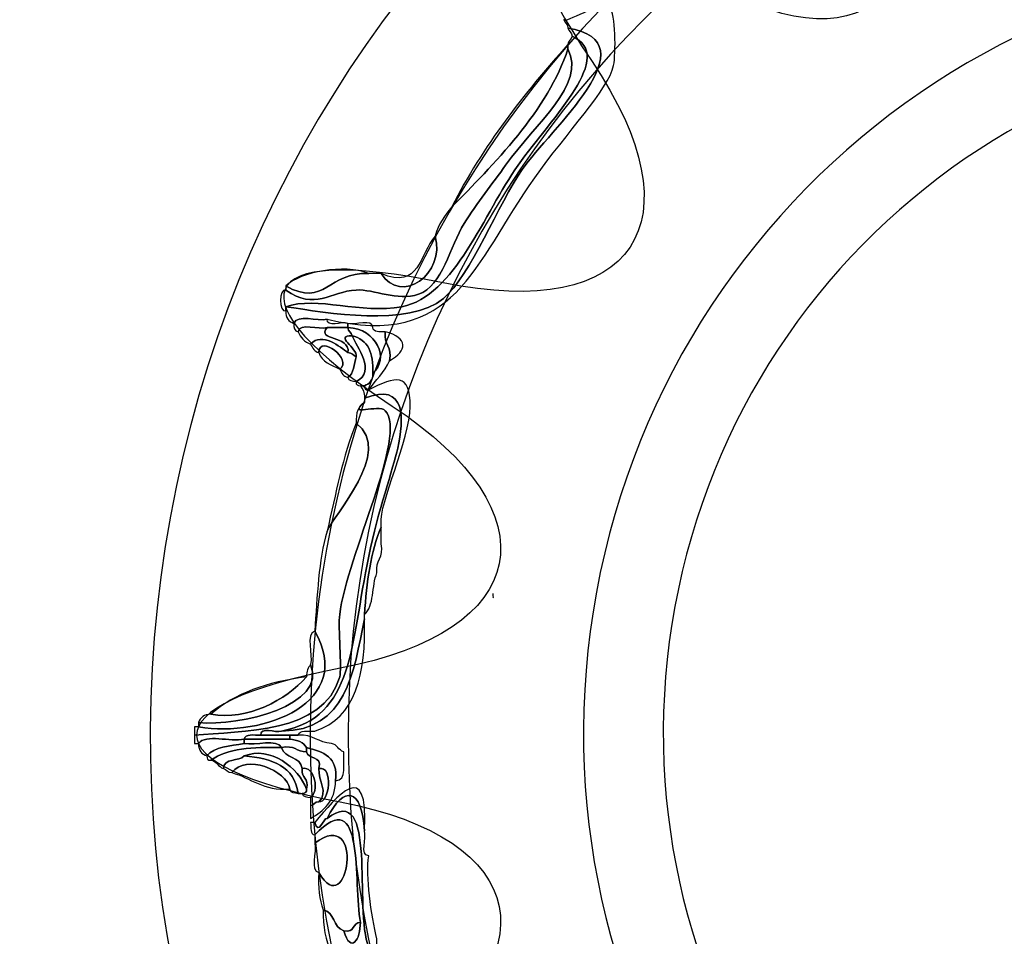
# Model space of a CAD drawing. Extents: x 0 to 19, y 0 to 1.7.
# Drawn here: x 12.8 to 13, y 0.7 to 0.9 of the extents above; entities that cross this region are included whole.
import ezdxf

# ---------------------------------------------------------------- set-up
doc = ezdxf.new("R2010")
doc.units = 0
doc.header["$MEASUREMENT"] = 0
doc.layers.add('GRAY', color=7, linetype='CONTINUOUS')
doc.layers.add('HARDWARE', color=7, linetype='CONTINUOUS')

# ---------------------------------------------------------------- blocks, each defined once
blk = doc.blocks.new('BLOCK_219')
at = {"layer": 'HARDWARE', "color": 7}
for points in [[(13.34839, 0.69552), (13.38125, 0.85149), (13.28143, 1.00456), (13.12547, 1.03739), (12.96951, 1.07024), (12.81645, 0.97043), (12.78361, 0.81444), (12.75076, 0.65852), (12.85057, 0.50545), (13.00652, 0.47262), (13.16249, 0.43977), (13.31557, 0.53958), (13.34839, 0.69552)], [(13.2793, 0.71021), (13.2545, 0.59242), (13.13889, 0.51705), (13.02112, 0.54186), (12.90333, 0.56666), (12.82795, 0.68225), (12.85277, 0.80002), (12.87755, 0.91782), (12.99315, 0.99319), (13.11093, 0.96838), (13.22872, 0.94359), (13.3041, 0.82799), (13.2793, 0.71021)]]:
    blk.add_open_spline(points, degree=3, knots=[0, 0, 0, 0, 1, 1, 1, 2, 2, 2, 3, 3, 3, 4, 4, 4, 4], dxfattribs=at)
blk = doc.blocks.new('BLOCK_221')
at = {"layer": 'HARDWARE', "color": 7}
for points, knots in [([(12.87397, 0.82925), (12.87303, 0.82956), (12.87245, 0.83023), (12.87248, 0.8315), (12.87248, 0.83175), (12.87248, 0.832), (12.87248, 0.83225), (12.87986, 0.83114), (12.89463, 0.82849), (12.90093, 0.83375), (12.90586, 0.83788), (12.91088, 0.85086), (12.91515, 0.85701), (12.9201, 0.86412), (12.93867, 0.88002), (12.92338, 0.8825), (12.92338, 0.88326), (12.92278, 0.88341), (12.92263, 0.88401), (12.92265, 0.8831), (12.92954, 0.88752), (12.93087, 0.88626), (12.93203, 0.88515), (12.93205, 0.8779), (12.93163, 0.87576), (12.93072, 0.87138), (12.9231, 0.86358), (12.9174, 0.8555), (12.90636, 0.83987), (12.90308, 0.82453), (12.87996, 0.83), (12.87817, 0.82956), (12.87454, 0.83095), (12.87397, 0.82925)], [0, 0, 0, 0, 1, 1, 1, 2, 2, 2, 3, 3, 3, 4, 4, 4, 5, 5, 5, 6, 6, 6, 7, 7, 7, 8, 8, 8, 9, 9, 9, 10, 10, 10, 11, 11, 11, 11]), ([(12.92413, 0.88101), (12.9321, 0.87754), (12.92071, 0.86659), (12.9144, 0.85776), (12.90834, 0.84926), (12.90299, 0.83408), (12.89345, 0.83225), (12.88611, 0.83086), (12.87807, 0.83421), (12.87248, 0.83225), (12.87248, 0.832), (12.87248, 0.83175), (12.87248, 0.8315), (12.87126, 0.83116), (12.87126, 0.8356), (12.87248, 0.83526), (12.87778, 0.8315), (12.88055, 0.83499), (12.8852, 0.83526), (12.88852, 0.83544), (12.89254, 0.83318), (12.89643, 0.8345), (12.9008, 0.83598), (12.90215, 0.84318), (12.90468, 0.84725), (12.90693, 0.85091), (12.90987, 0.85451), (12.91215, 0.85776), (12.91759, 0.86551), (12.92669, 0.87208), (12.92338, 0.87876), (12.92338, 0.879), (12.92338, 0.87925), (12.92338, 0.8795), (12.92338, 0.88026), (12.924, 0.8804), (12.92413, 0.88101)], [0, 0, 0, 0, 1, 1, 1, 2, 2, 2, 3, 3, 3, 4, 4, 4, 5, 5, 5, 6, 6, 6, 7, 7, 7, 8, 8, 8, 9, 9, 9, 10, 10, 10, 11, 11, 11, 12, 12, 12, 12]), ([(12.92338, 0.8825), (12.93867, 0.88002), (12.9201, 0.86412), (12.91515, 0.85701), (12.91088, 0.85086), (12.90586, 0.83788), (12.90093, 0.83375), (12.89463, 0.82849), (12.87986, 0.83114), (12.87248, 0.83225), (12.87807, 0.83421), (12.88611, 0.83086), (12.89345, 0.83225), (12.90299, 0.83408), (12.90834, 0.84926), (12.9144, 0.85776), (12.92071, 0.86659), (12.9321, 0.87754), (12.92413, 0.88101), (12.92414, 0.88175), (12.92353, 0.88189), (12.92338, 0.8825)], [0, 0, 0, 0, 1, 1, 1, 2, 2, 2, 3, 3, 3, 4, 4, 4, 5, 5, 5, 6, 6, 6, 7, 7, 7, 7]), ([(12.92338, 0.87876), (12.91998, 0.86791), (12.90961, 0.85745), (12.90243, 0.85026), (12.90811, 0.86131), (12.91545, 0.87071), (12.92338, 0.8795), (12.92338, 0.87925), (12.92338, 0.879), (12.92338, 0.87876)], [0, 0, 0, 0, 1, 1, 1, 2, 2, 2, 3, 3, 3, 3]), ([(12.89943, 0.845), (12.89998, 0.8472), (12.90123, 0.8487), (12.90243, 0.85026), (12.90961, 0.85745), (12.91998, 0.86791), (12.92338, 0.87876), (12.92669, 0.87208), (12.91759, 0.86551), (12.91215, 0.85776), (12.90987, 0.85451), (12.90693, 0.85091), (12.90468, 0.84725), (12.90215, 0.84318), (12.9008, 0.83598), (12.89643, 0.8345), (12.89254, 0.83318), (12.88852, 0.83544), (12.8852, 0.83526), (12.88055, 0.83499), (12.87778, 0.8315), (12.87248, 0.83526), (12.87248, 0.8355), (12.87248, 0.83575), (12.87248, 0.83599), (12.87956, 0.83203), (12.88017, 0.83861), (12.88745, 0.83824), (12.8882, 0.83824), (12.88894, 0.83824), (12.8897, 0.83824), (12.89328, 0.83245), (12.90137, 0.83816), (12.89943, 0.845)], [0, 0, 0, 0, 1, 1, 1, 2, 2, 2, 3, 3, 3, 4, 4, 4, 5, 5, 5, 6, 6, 6, 7, 7, 7, 8, 8, 8, 9, 9, 9, 10, 10, 10, 11, 11, 11, 11]), ([(12.8897, 0.83824), (12.89667, 0.83521), (12.89665, 0.8418), (12.89943, 0.845), (12.90137, 0.83816), (12.89328, 0.83245), (12.8897, 0.83824)], [0, 0, 0, 0, 1, 1, 1, 2, 2, 2, 2]), ([(12.87248, 0.83599), (12.87519, 0.83856), (12.88295, 0.84001), (12.88745, 0.83824), (12.88017, 0.83861), (12.87956, 0.83203), (12.87248, 0.83599)], [0, 0, 0, 0, 1, 1, 1, 2, 2, 2, 2]), ([(12.87996, 0.8285), (12.87842, 0.82806), (12.87505, 0.82943), (12.87473, 0.82775), (12.87413, 0.82791), (12.87385, 0.82838), (12.87397, 0.82925), (12.87454, 0.83095), (12.87817, 0.82956), (12.87996, 0.83), (12.87984, 0.82837), (12.88262, 0.82967), (12.88371, 0.82925), (12.88371, 0.82901), (12.88371, 0.82876), (12.88371, 0.8285), (12.88246, 0.8285), (12.88121, 0.8285), (12.87996, 0.8285)], [0, 0, 0, 0, 1, 1, 1, 2, 2, 2, 3, 3, 3, 4, 4, 4, 5, 5, 5, 6, 6, 6, 6]), ([(12.87996, 0.8285), (12.87789, 0.82605), (12.88417, 0.82716), (12.88371, 0.824), (12.88236, 0.82495), (12.87904, 0.82777), (12.87697, 0.82551), (12.87588, 0.82593), (12.87515, 0.82667), (12.87473, 0.82775), (12.87505, 0.82943), (12.87842, 0.82806), (12.87996, 0.8285)], [0, 0, 0, 0, 1, 1, 1, 2, 2, 2, 3, 3, 3, 4, 4, 4, 4]), ([(12.89045, 0.82775), (12.89008, 0.82539), (12.89179, 0.8251), (12.89119, 0.8225), (12.89027, 0.82042), (12.88871, 0.81898), (12.88745, 0.81726), (12.88681, 0.81713), (12.88675, 0.81755), (12.88669, 0.81799), (12.88761, 0.81835), (12.88825, 0.81897), (12.8882, 0.82026), (12.89125, 0.82277), (12.88892, 0.82833), (12.88371, 0.8285), (12.88371, 0.82876), (12.88371, 0.82901), (12.88371, 0.82925), (12.88502, 0.82882), (12.88812, 0.83016), (12.8882, 0.8285), (12.88832, 0.82762), (12.88939, 0.82769), (12.89045, 0.82775)], [0, 0, 0, 0, 1, 1, 1, 2, 2, 2, 3, 3, 3, 4, 4, 4, 5, 5, 5, 6, 6, 6, 7, 7, 7, 8, 8, 8, 8]), ([(12.87697, 0.82551), (12.87904, 0.82777), (12.88236, 0.82495), (12.88371, 0.824), (12.88447, 0.824), (12.8846, 0.8234), (12.8852, 0.82324), (12.88479, 0.82191), (12.88482, 0.82014), (12.88371, 0.8195), (12.88287, 0.81966), (12.88254, 0.82033), (12.88222, 0.821), (12.88474, 0.82266), (12.87847, 0.82738), (12.87847, 0.824), (12.87763, 0.82416), (12.87731, 0.82483), (12.87697, 0.82551)], [0, 0, 0, 0, 1, 1, 1, 2, 2, 2, 3, 3, 3, 4, 4, 4, 5, 5, 5, 6, 6, 6, 6]), ([(12.88447, 0.82701), (12.8811, 0.82707), (12.88548, 0.8248), (12.8852, 0.82324), (12.8846, 0.8234), (12.88447, 0.824), (12.88371, 0.824), (12.88417, 0.82716), (12.87789, 0.82605), (12.87996, 0.8285), (12.88121, 0.8285), (12.88246, 0.8285), (12.88371, 0.8285), (12.88371, 0.82775), (12.88432, 0.82762), (12.88447, 0.82701)], [0, 0, 0, 0, 1, 1, 1, 2, 2, 2, 3, 3, 3, 4, 4, 4, 5, 5, 5, 5]), ([(12.88371, 0.8285), (12.88892, 0.82833), (12.89125, 0.82277), (12.8882, 0.82026), (12.88839, 0.82395), (12.88727, 0.82632), (12.88447, 0.82701), (12.88432, 0.82762), (12.88371, 0.82775), (12.88371, 0.8285)], [0, 0, 0, 0, 1, 1, 1, 2, 2, 2, 3, 3, 3, 3]), ([(12.89119, 0.8225), (12.89179, 0.8251), (12.89008, 0.82539), (12.89045, 0.82775), (12.89456, 0.82667), (12.8945, 0.8243), (12.89119, 0.8225)], [0, 0, 0, 0, 1, 1, 1, 2, 2, 2, 2]), ([(12.88222, 0.821), (12.88072, 0.82175), (12.87901, 0.82231), (12.87847, 0.824), (12.87847, 0.82738), (12.88474, 0.82266), (12.88222, 0.821)], [0, 0, 0, 0, 1, 1, 1, 2, 2, 2, 2]), ([(12.88371, 0.8195), (12.88482, 0.82014), (12.88479, 0.82191), (12.8852, 0.82324), (12.88548, 0.8248), (12.8811, 0.82707), (12.88447, 0.82701), (12.88527, 0.82503), (12.88892, 0.8206), (12.8852, 0.81875), (12.88463, 0.81892), (12.88373, 0.81878), (12.88371, 0.8195)], [0, 0, 0, 0, 1, 1, 1, 2, 2, 2, 3, 3, 3, 4, 4, 4, 4]), ([(12.8852, 0.81875), (12.88892, 0.8206), (12.88527, 0.82503), (12.88447, 0.82701), (12.88727, 0.82632), (12.88839, 0.82395), (12.8882, 0.82026), (12.88825, 0.81897), (12.88761, 0.81835), (12.88669, 0.81799), (12.88646, 0.81799), (12.8862, 0.81799), (12.88595, 0.81799), (12.88548, 0.81805), (12.88506, 0.81812), (12.8852, 0.81875)], [0, 0, 0, 0, 1, 1, 1, 2, 2, 2, 3, 3, 3, 4, 4, 4, 5, 5, 5, 5]), ([(12.85601, 0.755), (12.86442, 0.75578), (12.8793, 0.75515), (12.88222, 0.76552), (12.88264, 0.76702), (12.88193, 0.77451), (12.88222, 0.77676), (12.88356, 0.78746), (12.89452, 0.80922), (12.89045, 0.8135), (12.88923, 0.81479), (12.8834, 0.81222), (12.88669, 0.81501), (12.88669, 0.81527), (12.88669, 0.81551), (12.88669, 0.81576), (12.89437, 0.81875), (12.8938, 0.81189), (12.89269, 0.80675), (12.8919, 0.8031), (12.88912, 0.79538), (12.88745, 0.78726), (12.88414, 0.77123), (12.88485, 0.75823), (12.87173, 0.75575), (12.87065, 0.75534), (12.86787, 0.75663), (12.86799, 0.755), (12.86679, 0.75494), (12.86514, 0.75537), (12.86499, 0.75426), (12.86248, 0.75378), (12.85805, 0.75522), (12.85676, 0.75351), (12.8565, 0.75351), (12.85626, 0.75351), (12.85601, 0.75351), (12.85601, 0.75401), (12.85601, 0.7545), (12.85601, 0.755)], [0, 0, 0, 0, 1, 1, 1, 2, 2, 2, 3, 3, 3, 4, 4, 4, 5, 5, 5, 6, 6, 6, 7, 7, 7, 8, 8, 8, 9, 9, 9, 10, 10, 10, 11, 11, 11, 12, 12, 12, 13, 13, 13, 13]), ([(12.88745, 0.81726), (12.89231, 0.81972), (12.89497, 0.82041), (12.89494, 0.81425), (12.89491, 0.8083), (12.88928, 0.7966), (12.8897, 0.79325), (12.8897, 0.793), (12.8897, 0.79275), (12.8897, 0.79251), (12.88783, 0.78814), (12.88707, 0.78263), (12.88669, 0.77676), (12.88669, 0.77649), (12.88669, 0.77626), (12.88669, 0.776), (12.88472, 0.76624), (12.88342, 0.75579), (12.87173, 0.75575), (12.88485, 0.75823), (12.88414, 0.77123), (12.88745, 0.78726), (12.88912, 0.79538), (12.8919, 0.8031), (12.89269, 0.80675), (12.8938, 0.81189), (12.89437, 0.81875), (12.88669, 0.81576), (12.88675, 0.81679), (12.88634, 0.81741), (12.88595, 0.81799), (12.8862, 0.81799), (12.88646, 0.81799), (12.88669, 0.81799), (12.88675, 0.81755), (12.88681, 0.81713), (12.88745, 0.81726)], [0, 0, 0, 0, 1, 1, 1, 2, 2, 2, 3, 3, 3, 4, 4, 4, 5, 5, 5, 6, 6, 6, 7, 7, 7, 8, 8, 8, 9, 9, 9, 10, 10, 10, 11, 11, 11, 12, 12, 12, 12]), ([(12.8852, 0.81125), (12.88509, 0.81311), (12.88559, 0.81437), (12.88669, 0.81501), (12.8834, 0.81222), (12.88923, 0.81479), (12.89045, 0.8135), (12.89452, 0.80922), (12.88356, 0.78746), (12.88222, 0.77676), (12.88193, 0.77451), (12.88264, 0.76702), (12.88222, 0.76552), (12.8793, 0.75515), (12.86442, 0.75578), (12.85601, 0.755), (12.85601, 0.75551), (12.85601, 0.756), (12.85601, 0.7565), (12.85626, 0.7565), (12.8565, 0.7565), (12.85676, 0.7565), (12.86857, 0.75445), (12.88519, 0.76104), (12.87771, 0.77376), (12.87819, 0.78004), (12.87839, 0.78659), (12.87996, 0.79176), (12.88101, 0.79465), (12.89201, 0.80608), (12.8852, 0.81125)], [0, 0, 0, 0, 1, 1, 1, 2, 2, 2, 3, 3, 3, 4, 4, 4, 5, 5, 5, 6, 6, 6, 7, 7, 7, 8, 8, 8, 9, 9, 9, 10, 10, 10, 10]), ([(12.87996, 0.79176), (12.8815, 0.79848), (12.88281, 0.80541), (12.8852, 0.81125), (12.89201, 0.80608), (12.88101, 0.79465), (12.87996, 0.79176)], [0, 0, 0, 0, 1, 1, 1, 2, 2, 2, 2]), ([(12.8897, 0.79251), (12.8897, 0.79152), (12.8897, 0.7905), (12.8897, 0.78951), (12.8903, 0.78691), (12.88859, 0.78663), (12.88894, 0.78426), (12.88798, 0.78198), (12.88847, 0.77824), (12.88669, 0.77676), (12.88707, 0.78263), (12.88783, 0.78814), (12.8897, 0.79251)], [0, 0, 0, 0, 1, 1, 1, 2, 2, 2, 3, 3, 3, 4, 4, 4, 4]), ([(12.88669, 0.776), (12.88698, 0.76599), (12.88515, 0.75807), (12.87771, 0.75575), (12.8766, 0.75562), (12.87495, 0.75602), (12.87473, 0.755), (12.87423, 0.755), (12.87373, 0.755), (12.87322, 0.755), (12.87147, 0.755), (12.86974, 0.755), (12.86799, 0.755), (12.86787, 0.75663), (12.87065, 0.75534), (12.87173, 0.75575), (12.88342, 0.75579), (12.88472, 0.76624), (12.88669, 0.776)], [0, 0, 0, 0, 1, 1, 1, 2, 2, 2, 3, 3, 3, 4, 4, 4, 5, 5, 5, 6, 6, 6, 6]), ([(12.87771, 0.77376), (12.88519, 0.76104), (12.86857, 0.75445), (12.85676, 0.7565), (12.85676, 0.75674), (12.85676, 0.75701), (12.85676, 0.75726), (12.8642, 0.75655), (12.8801, 0.76038), (12.87697, 0.76775), (12.87743, 0.76954), (12.87603, 0.77319), (12.87771, 0.77376)], [0, 0, 0, 0, 1, 1, 1, 2, 2, 2, 3, 3, 3, 4, 4, 4, 4]), ([(12.85676, 0.75726), (12.85707, 0.75819), (12.85772, 0.75879), (12.85901, 0.75876), (12.86563, 0.75764), (12.87256, 0.7613), (12.87622, 0.76552), (12.87619, 0.76653), (12.87657, 0.76716), (12.87697, 0.76775), (12.8801, 0.76038), (12.8642, 0.75655), (12.85676, 0.75726)], [0, 0, 0, 0, 1, 1, 1, 2, 2, 2, 3, 3, 3, 4, 4, 4, 4]), ([(12.85901, 0.75876), (12.86319, 0.76255), (12.86915, 0.76458), (12.87622, 0.76552), (12.87256, 0.7613), (12.86563, 0.75764), (12.85901, 0.75876)], [0, 0, 0, 0, 1, 1, 1, 2, 2, 2, 2]), ([(12.85676, 0.75351), (12.85805, 0.75522), (12.86248, 0.75378), (12.86499, 0.75426), (12.86499, 0.75401), (12.86499, 0.75376), (12.86499, 0.75351), (12.86248, 0.75302), (12.85954, 0.75298), (12.85826, 0.75125), (12.85734, 0.75159), (12.85672, 0.75221), (12.85676, 0.75351)], [0, 0, 0, 0, 1, 1, 1, 2, 2, 2, 3, 3, 3, 4, 4, 4, 4]), ([(12.86799, 0.755), (12.86974, 0.755), (12.87147, 0.755), (12.87322, 0.755), (12.87322, 0.75476), (12.87322, 0.7545), (12.87322, 0.75426), (12.87048, 0.75426), (12.86774, 0.75426), (12.86499, 0.75426), (12.86514, 0.75537), (12.86679, 0.75494), (12.86799, 0.755)], [0, 0, 0, 0, 1, 1, 1, 2, 2, 2, 3, 3, 3, 4, 4, 4, 4]), ([(12.87322, 0.755), (12.87373, 0.755), (12.87423, 0.755), (12.87473, 0.755), (12.87743, 0.75519), (12.87834, 0.75362), (12.88072, 0.75351), (12.88178, 0.75332), (12.88197, 0.75227), (12.88296, 0.75201), (12.88283, 0.74989), (12.88361, 0.74685), (12.88147, 0.74676), (12.882, 0.75104), (12.87926, 0.75205), (12.87622, 0.75275), (12.87573, 0.75376), (12.87462, 0.75416), (12.87322, 0.75426), (12.87322, 0.7545), (12.87322, 0.75476), (12.87322, 0.755)], [0, 0, 0, 0, 1, 1, 1, 2, 2, 2, 3, 3, 3, 4, 4, 4, 5, 5, 5, 6, 6, 6, 7, 7, 7, 7]), ([(12.85826, 0.75125), (12.85954, 0.75298), (12.86248, 0.75302), (12.86499, 0.75351), (12.86702, 0.75304), (12.87094, 0.75445), (12.87173, 0.75275), (12.86655, 0.75296), (12.86192, 0.75256), (12.85901, 0.75052), (12.85837, 0.75038), (12.85829, 0.75079), (12.85826, 0.75125)], [0, 0, 0, 0, 1, 1, 1, 2, 2, 2, 3, 3, 3, 4, 4, 4, 4]), ([(12.87622, 0.74527), (12.87484, 0.74913), (12.86966, 0.75315), (12.86499, 0.75125), (12.86404, 0.7502), (12.86133, 0.75094), (12.86126, 0.749), (12.86027, 0.74927), (12.86007, 0.75033), (12.85901, 0.75052), (12.86192, 0.75256), (12.86655, 0.75296), (12.87173, 0.75275), (12.87225, 0.75079), (12.87515, 0.75117), (12.87547, 0.749), (12.87516, 0.74719), (12.87684, 0.74737), (12.87622, 0.74527)], [0, 0, 0, 0, 1, 1, 1, 2, 2, 2, 3, 3, 3, 4, 4, 4, 5, 5, 5, 6, 6, 6, 6]), ([(12.87322, 0.75426), (12.87462, 0.75416), (12.87573, 0.75376), (12.87622, 0.75275), (12.87622, 0.7525), (12.87622, 0.75225), (12.87622, 0.75201), (12.87446, 0.75198), (12.87402, 0.7533), (12.87173, 0.75275), (12.87094, 0.75445), (12.86702, 0.75304), (12.86499, 0.75351), (12.86499, 0.75376), (12.86499, 0.75401), (12.86499, 0.75426), (12.86774, 0.75426), (12.87048, 0.75426), (12.87322, 0.75426)], [0, 0, 0, 0, 1, 1, 1, 2, 2, 2, 3, 3, 3, 4, 4, 4, 5, 5, 5, 6, 6, 6, 6]), ([(12.86499, 0.75125), (12.86966, 0.75315), (12.87484, 0.74913), (12.87622, 0.74527), (12.87637, 0.74462), (12.87594, 0.74456), (12.87547, 0.74451), (12.87523, 0.74451), (12.87497, 0.74451), (12.87473, 0.74451), (12.87408, 0.74935), (12.87008, 0.75084), (12.86499, 0.75125)], [0, 0, 0, 0, 1, 1, 1, 2, 2, 2, 3, 3, 3, 4, 4, 4, 4]), ([(12.87847, 0.749), (12.87835, 0.74669), (12.88024, 0.74476), (12.87847, 0.743), (12.87771, 0.743), (12.87758, 0.74239), (12.87697, 0.74226), (12.87697, 0.74276), (12.87697, 0.74325), (12.87697, 0.74376), (12.87858, 0.74471), (12.87779, 0.74951), (12.87547, 0.749), (12.87515, 0.75117), (12.87225, 0.75079), (12.87173, 0.75275), (12.87402, 0.7533), (12.87446, 0.75198), (12.87622, 0.75201), (12.87652, 0.75056), (12.87912, 0.75141), (12.87847, 0.749)], [0, 0, 0, 0, 1, 1, 1, 2, 2, 2, 3, 3, 3, 4, 4, 4, 5, 5, 5, 6, 6, 6, 7, 7, 7, 7]), ([(12.87473, 0.74451), (12.87415, 0.74468), (12.87325, 0.74452), (12.87322, 0.74527), (12.87268, 0.74867), (12.86532, 0.75168), (12.86275, 0.74826), (12.86199, 0.74825), (12.86186, 0.74886), (12.86126, 0.749), (12.86133, 0.75094), (12.86404, 0.7502), (12.86499, 0.75125), (12.87008, 0.75084), (12.87408, 0.74935), (12.87473, 0.74451)], [0, 0, 0, 0, 1, 1, 1, 2, 2, 2, 3, 3, 3, 4, 4, 4, 5, 5, 5, 5]), ([(12.87322, 0.74527), (12.86844, 0.74495), (12.86624, 0.74725), (12.86275, 0.74826), (12.86532, 0.75168), (12.87268, 0.74867), (12.87322, 0.74527)], [0, 0, 0, 0, 1, 1, 1, 2, 2, 2, 2]), ([(12.87622, 0.75275), (12.87926, 0.75205), (12.882, 0.75104), (12.88147, 0.74676), (12.88143, 0.74304), (12.87935, 0.74136), (12.87697, 0.74), (12.87697, 0.74075), (12.87697, 0.74152), (12.87697, 0.74226), (12.87758, 0.74239), (12.87771, 0.743), (12.87847, 0.743), (12.88036, 0.74268), (12.88117, 0.74951), (12.87847, 0.749), (12.87912, 0.75141), (12.87652, 0.75056), (12.87622, 0.75201), (12.87622, 0.75225), (12.87622, 0.7525), (12.87622, 0.75275)], [0, 0, 0, 0, 1, 1, 1, 2, 2, 2, 3, 3, 3, 4, 4, 4, 5, 5, 5, 6, 6, 6, 7, 7, 7, 7]), ([(12.87771, 0.73924), (12.88163, 0.74384), (12.88751, 0.75138), (12.88669, 0.73775), (12.8862, 0.74558), (12.883, 0.74608), (12.87996, 0.74), (12.8792, 0.74009), (12.87846, 0.73678), (12.87771, 0.73924)], [0, 0, 0, 0, 1, 1, 1, 2, 2, 2, 3, 3, 3, 3]), ([(12.87547, 0.749), (12.87779, 0.74951), (12.87858, 0.74471), (12.87697, 0.74376), (12.87638, 0.74392), (12.8755, 0.74379), (12.87547, 0.74451), (12.87594, 0.74456), (12.87637, 0.74462), (12.87622, 0.74527), (12.87684, 0.74737), (12.87516, 0.74719), (12.87547, 0.749)], [0, 0, 0, 0, 1, 1, 1, 2, 2, 2, 3, 3, 3, 4, 4, 4, 4]), ([(12.87847, 0.749), (12.88117, 0.74951), (12.88036, 0.74268), (12.87847, 0.743), (12.88024, 0.74476), (12.87835, 0.74669), (12.87847, 0.749)], [0, 0, 0, 0, 1, 1, 1, 2, 2, 2, 2]), ([(12.87996, 0.74), (12.88917, 0.74698), (12.8847, 0.72344), (12.88745, 0.71676), (12.88639, 0.71149), (12.88167, 0.71785), (12.88072, 0.71676), (12.88072, 0.71651), (12.88072, 0.71624), (12.88072, 0.716), (12.87957, 0.71787), (12.87927, 0.72057), (12.87922, 0.7235), (12.88137, 0.72317), (12.881, 0.7203), (12.88296, 0.71975), (12.88426, 0.71539), (12.88597, 0.71817), (12.88595, 0.72125), (12.88463, 0.72839), (12.88688, 0.7466), (12.87771, 0.73702), (12.87684, 0.73711), (12.87709, 0.73838), (12.87697, 0.73924), (12.87722, 0.73924), (12.87747, 0.73924), (12.87771, 0.73924), (12.87846, 0.73678), (12.8792, 0.74009), (12.87996, 0.74)], [0, 0, 0, 0, 1, 1, 1, 2, 2, 2, 3, 3, 3, 4, 4, 4, 5, 5, 5, 6, 6, 6, 7, 7, 7, 8, 8, 8, 9, 9, 9, 10, 10, 10, 10]), ([(12.87922, 0.7235), (12.87858, 0.72537), (12.87824, 0.72753), (12.87847, 0.73025), (12.88371, 0.72092), (12.88695, 0.74249), (12.87771, 0.7355), (12.87771, 0.736), (12.87771, 0.73649), (12.87771, 0.73702), (12.88688, 0.7466), (12.88463, 0.72839), (12.88595, 0.72125), (12.88447, 0.72125), (12.88501, 0.71922), (12.88296, 0.71975), (12.881, 0.7203), (12.88137, 0.72317), (12.87922, 0.7235)], [0, 0, 0, 0, 1, 1, 1, 2, 2, 2, 3, 3, 3, 4, 4, 4, 5, 5, 5, 6, 6, 6, 6]), ([(12.88745, 0.71676), (12.8847, 0.72344), (12.88917, 0.74698), (12.87996, 0.74), (12.883, 0.74608), (12.8862, 0.74558), (12.88669, 0.73775), (12.88714, 0.73644), (12.8858, 0.73334), (12.88745, 0.73325), (12.88691, 0.72968), (12.88786, 0.72255), (12.88894, 0.71825), (12.88894, 0.71676), (12.88894, 0.71525), (12.88894, 0.71376), (12.89054, 0.69911), (12.88326, 0.71257), (12.88147, 0.713), (12.88036, 0.71315), (12.88078, 0.71482), (12.88072, 0.716), (12.88072, 0.71624), (12.88072, 0.71651), (12.88072, 0.71676), (12.88321, 0.71438), (12.88859, 0.70615), (12.88745, 0.71676)], [0, 0, 0, 0, 1, 1, 1, 2, 2, 2, 3, 3, 3, 4, 4, 4, 5, 5, 5, 6, 6, 6, 7, 7, 7, 8, 8, 8, 9, 9, 9, 9]), ([(12.87847, 0.73025), (12.87679, 0.73059), (12.87816, 0.73395), (12.87771, 0.7355), (12.88695, 0.74249), (12.88371, 0.72092), (12.87847, 0.73025)], [0, 0, 0, 0, 1, 1, 1, 2, 2, 2, 2]), ([(12.88296, 0.71975), (12.88501, 0.71922), (12.88447, 0.72125), (12.88595, 0.72125), (12.88597, 0.71817), (12.88426, 0.71539), (12.88296, 0.71975)], [0, 0, 0, 0, 1, 1, 1, 2, 2, 2, 2])]:
    blk.add_open_spline(points, degree=3, knots=knots, dxfattribs=at)
blk.add_open_spline([(12.9099, 0.77976), (12.91001, 0.77989), (12.90986, 0.78033), (12.9099, 0.78052)], degree=3, dxfattribs=at)
blk = doc.blocks.new('BLOCK_220')
at = {"layer": 'HARDWARE', "color": 7}
for points, knots in [([(13.054, 0.93905), (13.0606, 0.97366), (13.07142, 0.97366), (13.07803, 0.93905), (13.08465, 0.90442), (13.10588, 0.90021), (13.1252, 0.92965), (13.14453, 0.95909), (13.15451, 0.95494), (13.14742, 0.92042), (13.14031, 0.88593), (13.1583, 0.87387), (13.18739, 0.89366), (13.2165, 0.91347), (13.22415, 0.90579), (13.2044, 0.87663), (13.18462, 0.84747), (13.19667, 0.82944), (13.23112, 0.83656), (13.26557, 0.8437), (13.26969, 0.83367), (13.24033, 0.81432), (13.21094, 0.79495), (13.21516, 0.77368), (13.2497, 0.76706), (13.28426, 0.76043), (13.28426, 0.74959), (13.2497, 0.74297), (13.21516, 0.73634), (13.21094, 0.71509), (13.24033, 0.69572), (13.26969, 0.67634), (13.26557, 0.66633), (13.23112, 0.67346), (13.19667, 0.68057), (13.18462, 0.66254), (13.2044, 0.6334), (13.22415, 0.60423), (13.2165, 0.59657), (13.18739, 0.61635), (13.1583, 0.63614), (13.14031, 0.6241), (13.14742, 0.58959), (13.15451, 0.55508), (13.14453, 0.55093), (13.1252, 0.58038), (13.10588, 0.6098), (13.08465, 0.60559), (13.07803, 0.57096), (13.07142, 0.53635), (13.0606, 0.53635), (13.054, 0.57096), (13.04739, 0.60559), (13.02615, 0.6098), (13.00682, 0.58038), (12.98749, 0.55093), (12.97748, 0.55508), (12.98462, 0.58959), (12.99173, 0.6241), (12.97373, 0.63614), (12.94462, 0.61635), (12.91551, 0.59657), (12.90786, 0.60423), (12.92761, 0.6334), (12.94737, 0.66254), (12.93534, 0.68057), (12.90091, 0.67346), (12.86646, 0.66633), (12.86232, 0.67634), (12.89171, 0.69572), (12.92107, 0.71509), (12.91687, 0.73634), (12.88231, 0.74297), (12.84776, 0.74959), (12.84776, 0.76043), (12.88231, 0.76706), (12.91687, 0.77368), (12.92107, 0.79495), (12.89171, 0.81432), (12.86232, 0.83367), (12.86646, 0.8437), (12.90091, 0.83656), (12.93534, 0.82944), (12.94737, 0.84747), (12.92763, 0.87663), (12.90788, 0.90579), (12.91553, 0.91347), (12.94463, 0.89366), (12.97373, 0.87387), (12.99173, 0.88593), (12.98462, 0.92042), (12.97748, 0.95494), (12.98749, 0.95909), (13.00682, 0.92965), (13.02615, 0.90021), (13.04739, 0.90442), (13.054, 0.93905)], [0, 0, 0, 0, 1, 1, 1, 2, 2, 2, 3, 3, 3, 4, 4, 4, 5, 5, 5, 6, 6, 6, 7, 7, 7, 8, 8, 8, 9, 9, 9, 10, 10, 10, 11, 11, 11, 12, 12, 12, 13, 13, 13, 14, 14, 14, 15, 15, 15, 16, 16, 16, 17, 17, 17, 18, 18, 18, 19, 19, 19, 20, 20, 20, 21, 21, 21, 22, 22, 22, 23, 23, 23, 24, 24, 24, 25, 25, 25, 26, 26, 26, 27, 27, 27, 28, 28, 28, 29, 29, 29, 30, 30, 30, 31, 31, 31, 32, 32, 32, 32]), ([(13.2551, 0.755), (13.2551, 0.65038), (13.17045, 0.56557), (13.066, 0.56557), (12.96157, 0.56557), (12.87691, 0.65038), (12.87691, 0.755), (12.87691, 0.85963), (12.96157, 0.94446), (13.066, 0.94446), (13.17045, 0.94446), (13.2551, 0.85963), (13.2551, 0.755)], [0, 0, 0, 0, 1, 1, 1, 2, 2, 2, 3, 3, 3, 4, 4, 4, 4]), ([(13.24826, 0.755), (13.24826, 0.65416), (13.16667, 0.5724), (13.066, 0.5724), (12.96533, 0.5724), (12.88373, 0.65416), (12.88373, 0.755), (12.88373, 0.85585), (12.96533, 0.93761), (13.066, 0.93761), (13.16667, 0.93761), (13.24826, 0.85585), (13.24826, 0.755)], [0, 0, 0, 0, 1, 1, 1, 2, 2, 2, 3, 3, 3, 4, 4, 4, 4])]:
    blk.add_open_spline(points, degree=3, knots=knots, dxfattribs=at)
at = {"layer": 'HARDWARE'}
blk.add_blockref('BLOCK_221', (0, 0), dxfattribs=at)
blk = doc.blocks.new('BLOCK_218')
at = {"layer": 'HARDWARE', "color": 7}
for points in [[(13.20298, 0.72667), (13.18708, 0.65107), (13.11285, 0.60269), (13.03726, 0.61861), (12.96168, 0.63454), (12.9133, 0.70873), (12.92923, 0.78433), (12.94514, 0.85993), (13.01933, 0.90831), (13.09492, 0.89239), (13.17053, 0.87648), (13.21891, 0.80227), (13.20298, 0.72667)], [(13.18892, 0.72964), (13.17461, 0.66181), (13.10805, 0.61841), (13.04024, 0.63269), (12.9724, 0.64697), (12.92902, 0.71354), (12.94331, 0.78136), (12.95759, 0.84919), (13.02414, 0.89259), (13.09197, 0.87831), (13.15978, 0.86403), (13.20318, 0.79746), (13.18892, 0.72964)]]:
    blk.add_open_spline(points, degree=3, knots=[0, 0, 0, 0, 1, 1, 1, 2, 2, 2, 3, 3, 3, 4, 4, 4, 4], dxfattribs=at)
at = {"layer": 'HARDWARE'}
for name in ['BLOCK_219', 'BLOCK_220']:
    blk.add_blockref(name, (0, 0), dxfattribs=at)
blk = doc.blocks.new('BLOCK_217')
at = {"layer": 'HARDWARE'}
blk.add_blockref('BLOCK_218', (0, 0), dxfattribs=at)

msp = doc.modelspace()

# ---------------------------------------------------------------- linework, layer by layer
at = {"layer": 'GRAY', "color": 7}
msp.add_open_spline([(2.2407, 0.82891), (2.2407, 0.82891), (2.2407, 1.425), (2.2407, 1.425), (2.2407, 1.535), (2.3307, 1.625), (2.4407, 1.625), (2.4407, 1.625), (15.84079, 1.625), (15.84079, 1.625), (15.95079, 1.625), (16.0408, 1.535), (16.0408, 1.425), (16.0408, 1.425), (16.0408, 0.305), (16.0408, 0.305), (16.0408, 0.195), (15.95079, 0.10499), (15.84079, 0.10499), (15.84079, 0.10499), (2.4407, 0.10499), (2.4407, 0.10499), (2.3307, 0.10499), (2.2407, 0.195), (2.2407, 0.305), (2.2407, 0.305), (2.2407, 0.56586), (2.2407, 0.56586)], degree=3, knots=[0, 0, 0, 0, 1, 1, 1, 2, 2, 2, 3, 3, 3, 4, 4, 4, 5, 5, 5, 6, 6, 6, 7, 7, 7, 8, 8, 8, 9, 9, 9, 9], dxfattribs=at)

# ---------------------------------------------------------------- block references
at = {"layer": 'HARDWARE'}
msp.add_blockref('BLOCK_217', (0, 0), dxfattribs=at)

doc.saveas('drawing.dxf')
